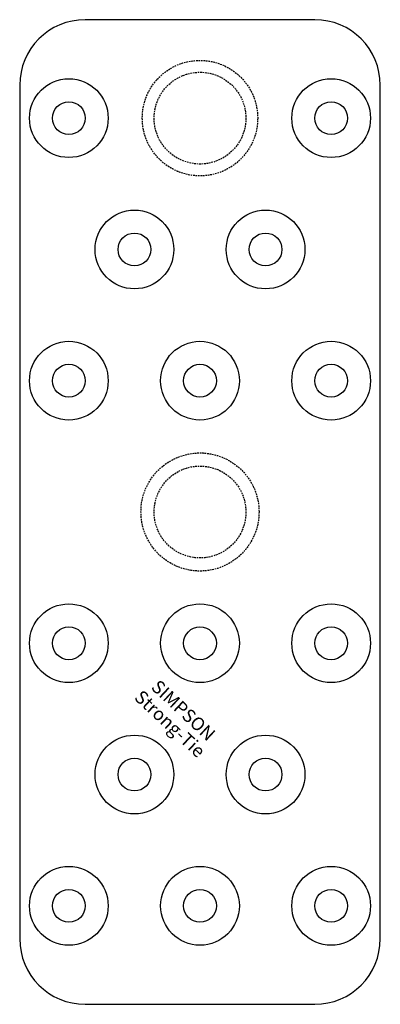
# Model space of a CAD drawing. Extents: x -28 to 28, y 0 to 150.
import ezdxf
from ezdxf.enums import TextEntityAlignment as Align

# ---------------------------------------------------------------- set-up
doc = ezdxf.new("R2010")
doc.units = 0
doc.linetypes.add('HIDDEN', pattern=[0.375, 0.25, -0.125])
doc.layers.get('0').update_dxf_attribs({"linetype": 'CONTINUOUS'})
doc.styles.add('SST', font='romans.shx')

# ---------------------------------------------------------------- blocks, each defined once
blk = doc.blocks.new('SIMPSON-STRONG-TIE')
at = {"linetype": 'CONTINUOUS', "style": 'SST'}
for s, p in [('SIMPSON', (0, 0)), ('Strong-Tie', (-2.05, -2.05))]:
    blk.add_text(s, height=2, rotation=316.9415, dxfattribs=at).set_placement(p, align=Align.CENTER)

msp = doc.modelspace()

# ---------------------------------------------------------------- linework, layer by layer
for p, q in [((17.5, 150), (-17.5, 150)), ((-27.5, 140), (-27.5, 10)), ((27.5, 10), (27.5, 140)), ((-17.5, 0), (17.5, 0))]:
    msp.add_line(p, q)
at = {"color": 8, "linetype": 'HIDDEN'}
for centre, radius in [((0, 135), 8.8), ((0, 75), 9)]:
    msp.add_circle(centre, radius, dxfattribs=at)
at = {"linetype": 'HIDDEN'}
for centre in [(0, 135), (0, 75)]:
    msp.add_circle(centre, 7, dxfattribs=at)
for centre, radius in [((-20, 135), 6), ((20, 135), 6), ((-20, 135), 2.5), ((20, 135), 2.5), ((-10, 115), 6), ((10, 115), 6), ((-10, 115), 2.5), ((10, 115), 2.5), ((-20, 95), 6), ((0, 95), 6), ((20, 95), 6), ((0, 95), 2.5), ((-20, 95), 2.5), ((20, 95), 2.5), ((-20, 55), 6), ((0, 55), 6), ((20, 55), 6), ((-20, 55), 2.5), ((0, 55), 2.5), ((20, 55), 2.5), ((-10, 35), 6), ((10, 35), 6), ((-10, 35), 2.5), ((10, 35), 2.5), ((-20, 15), 6), ((0, 15), 6), ((20, 15), 6), ((-20, 15), 2.5), ((0, 15), 2.5), ((20, 15), 2.5)]:
    msp.add_circle(centre, radius)
for centre, start, end in [((-17.5, 140), 90, 180), ((17.5, 140), 0, 90), ((-17.5, 10), 180, 270), ((17.5, 10), 270, 0)]:
    msp.add_arc(centre, 10, start, end)

# ---------------------------------------------------------------- block references
msp.add_blockref('SIMPSON-STRONG-TIE', (-3.21, 44.05))

doc.saveas('drawing.dxf')
